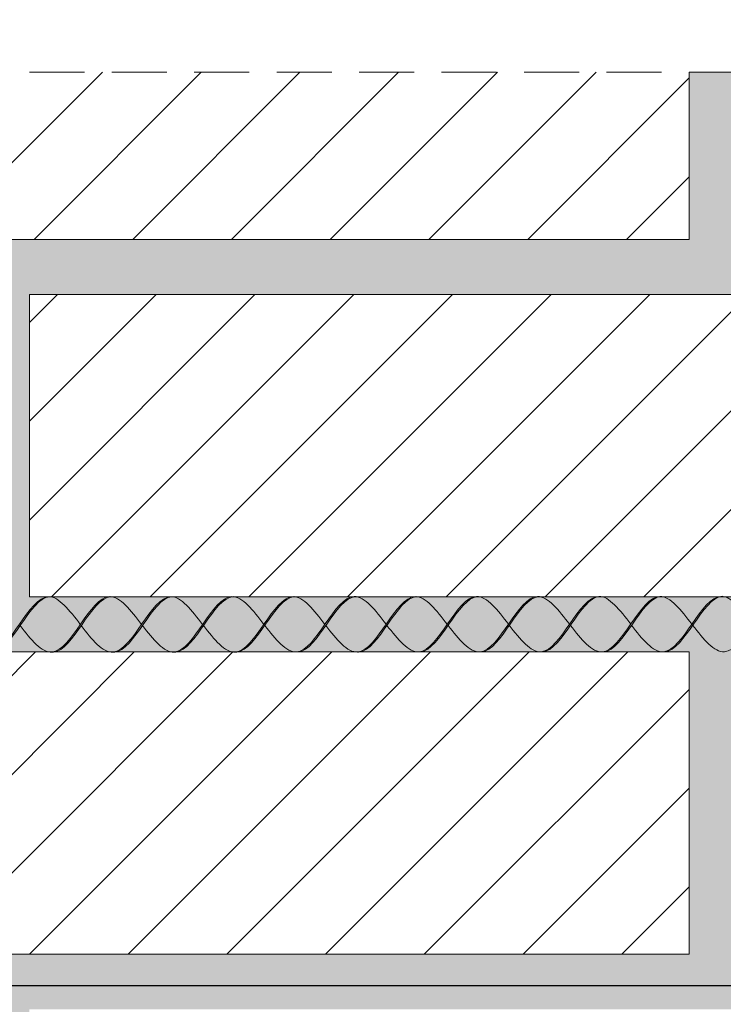
# Model space of a CAD drawing. Units: millimetres. Extents: x 0 to 7766, y 0 to 2901.
# Drawn here: x 4047 to 4060, y 1808 to 1826 of the extents above; entities that cross this region are included whole.
import ezdxf
from ezdxf import colors
from ezdxf.entities.mleader import LeaderData, LeaderLine
from ezdxf.math import Vec2, Vec3

# ---------------------------------------------------------------- set-up
doc = ezdxf.new("R2010")
doc.units = ezdxf.units.MM
doc.linetypes.add('ACHSE', pattern=[3, 2, -1])
for name, color, linetype, lineweight, true_color in [('01 PROIEZIONI', 7, 'Continuous', 5, 0x6e6e6e), ('02 MAPEI STEEL BAR', 150, 'Continuous', 5, 0x007fff), ('14 RETINI', 7, 'Continuous', 0, 0x9c9c9c), ('15', 7, 'Continuous', 5, 0xe0e0e0), ('x-rif-muratura-ita$0$04 MAPEWRAP 11 12', 150, 'Continuous', 5, 0x007fff)]:
    doc.layers.add(name, color=color, linetype=linetype, lineweight=lineweight, true_color=true_color)
doc.layers.add('08 LINEE DI COSTRUZIONE', color=6, linetype='Continuous', lineweight=9)
doc.layers.add('10 SCRITTE_QUOTE', color=8, linetype='Continuous', lineweight=5)
doc.styles.add('ARIAL', font='ARIALN.TTF', dxfattribs={"width": 0.75})
doc.styles.add('x-rif-muratura-ita$0$Standard', font='arial.ttf')

# ---------------------------------------------------------------- blocks, each defined once
blk = doc.blocks.new('_Dot')
at = {"color": 0, "linetype": 'ByBlock', "lineweight": -2}
blk.add_line((-0.5, 0), (-1, 0), dxfattribs=at)
at = {"color": 0, "linetype": 'ByBlock', "const_width": 0.5}
blk.add_lwpolyline([(-0.25, 0, 1), (0.25, 0, 1)], format="xyb", close=True, dxfattribs=at)
blk = doc.blocks.new('MAPEI STEEL BAR')
at = {"layer": '14 RETINI', "true_color": 0xf5f5f5}
h = blk.add_hatch(color=7, dxfattribs=at)
h.dxf.hatch_style = 1
edge = h.paths.add_edge_path()
edge.add_spline(control_points=[(4191.88, 1715.854), (4191.89, 1715.853), (4192.256, 1715.854), (4192.592, 1716.836), (4192.951, 1716.862)], knot_values=[5.864104, 5.864104, 5.864104, 5.864104, 5.90579, 7.34787, 7.34787, 7.34787, 7.34787], degree=3, periodic=0)
edge.add_spline(control_points=[(4192.951, 1716.862), (4192.944, 1716.863), (4192.754, 1716.867), (4192.573, 1716.608), (4192.399, 1716.358)], knot_values=[6.626223, 6.626223, 6.626223, 6.626223, 6.652421, 7.387627, 7.387627, 7.387627, 7.387627], degree=3, periodic=0)
edge.add_spline(control_points=[(4192.399, 1716.358), (4192.228, 1716.113), (4192.058, 1715.867), (4191.881, 1715.854), (4191.88, 1715.854)], knot_values=[5.904341, 5.904341, 5.904341, 5.904341, 6.624774, 6.626223, 6.626223, 6.626223, 6.626223], degree=3, periodic=0)
h = blk.add_hatch(color=7, dxfattribs=at)
h.dxf.hatch_style = 1
edge = h.paths.add_edge_path()
edge.add_spline(control_points=[(4192.415, 1716.338), (4192.611, 1716.086), (4192.991, 1715.611), (4193.34, 1716.113), (4193.51, 1716.357)], knot_values=[5.142569, 5.142569, 5.142569, 5.142569, 5.90579, 6.623653, 6.623653, 6.623653, 6.623653], degree=3, periodic=0)
edge.add_spline(control_points=[(4193.51, 1716.357), (4193.324, 1716.603), (4193.133, 1716.849), (4192.951, 1716.862)], knot_values=[7.387627, 7.387627, 7.387627, 7.387627, 8.117534, 8.117534, 8.117534, 8.117534], degree=3, periodic=0)
edge.add_spline(control_points=[(4192.951, 1716.862), (4192.766, 1716.849), (4192.59, 1716.59), (4192.415, 1716.338)], knot_values=[6.606455, 6.606455, 6.606455, 6.606455, 7.34787, 7.34787, 7.34787, 7.34787], degree=3, periodic=0)
h = blk.add_hatch(color=7, dxfattribs=at)
h.dxf.hatch_style = 1
edge = h.paths.add_edge_path()
edge.add_spline(control_points=[(4192.993, 1715.856), (4193.004, 1715.855), (4193.369, 1715.856), (4193.705, 1716.838), (4194.064, 1716.864)], knot_values=[5.864104, 5.864104, 5.864104, 5.864104, 5.90579, 7.34787, 7.34787, 7.34787, 7.34787], degree=3, periodic=0)
edge.add_spline(control_points=[(4194.064, 1716.864), (4194.057, 1716.865), (4193.866, 1716.869), (4193.685, 1716.608), (4193.51, 1716.357)], knot_values=[6.623653, 6.623653, 6.623653, 6.623653, 6.649851, 7.387627, 7.387627, 7.387627, 7.387627], degree=3, periodic=0)
edge.add_spline(control_points=[(4193.51, 1716.357), (4193.34, 1716.113), (4193.171, 1715.869), (4192.994, 1715.856), (4192.993, 1715.856)], knot_values=[5.904341, 5.904341, 5.904341, 5.904341, 6.622204, 6.623653, 6.623653, 6.623653, 6.623653], degree=3, periodic=0)
h = blk.add_hatch(color=7, dxfattribs=at)
h.dxf.hatch_style = 1
edge = h.paths.add_edge_path()
edge.add_spline(control_points=[(4193.526, 1716.337), (4193.722, 1716.086), (4194.103, 1715.61), (4194.453, 1716.114), (4194.623, 1716.359)], knot_values=[5.142569, 5.142569, 5.142569, 5.142569, 5.90579, 6.626223, 6.626223, 6.626223, 6.626223], degree=3, periodic=0)
edge.add_spline(control_points=[(4194.623, 1716.359), (4194.437, 1716.605), (4194.246, 1716.851), (4194.064, 1716.864)], knot_values=[7.387627, 7.387627, 7.387627, 7.387627, 8.117534, 8.117534, 8.117534, 8.117534], degree=3, periodic=0)
edge.add_spline(control_points=[(4194.064, 1716.864), (4193.705, 1716.838), (4193.369, 1715.856), (4193.004, 1715.855), (4192.993, 1715.856)], knot_values=[5.864104, 5.864104, 5.864104, 5.864104, 7.306185, 7.34787, 7.34787, 7.34787, 7.34787], degree=3, periodic=0)
h = blk.add_hatch(color=7, dxfattribs=at)
h.dxf.hatch_style = 1
edge = h.paths.add_edge_path()
edge.add_spline(control_points=[(4194.639, 1716.339), (4194.815, 1716.591), (4194.991, 1716.85), (4195.175, 1716.863)], knot_values=[6.606455, 6.606455, 6.606455, 6.606455, 7.34787, 7.34787, 7.34787, 7.34787], degree=3, periodic=0)
edge.add_spline(control_points=[(4195.175, 1716.863), (4195.168, 1716.864), (4194.978, 1716.868), (4194.798, 1716.609), (4194.623, 1716.359)], knot_values=[6.626223, 6.626223, 6.626223, 6.626223, 6.652421, 7.387627, 7.387627, 7.387627, 7.387627], degree=3, periodic=0)
edge.add_spline(control_points=[(4194.623, 1716.359), (4194.453, 1716.114), (4194.283, 1715.869), (4194.105, 1715.855), (4194.105, 1715.855)], knot_values=[5.904341, 5.904341, 5.904341, 5.904341, 6.624774, 6.626223, 6.626223, 6.626223, 6.626223], degree=3, periodic=0)
edge.add_spline(control_points=[(4194.105, 1715.855), (4194.115, 1715.855), (4194.298, 1715.855), (4194.473, 1716.101), (4194.639, 1716.339)], knot_values=[5.864104, 5.864104, 5.864104, 5.864104, 5.90579, 6.606455, 6.606455, 6.606455, 6.606455], degree=3, periodic=0)
h = blk.add_hatch(color=7, dxfattribs=at)
h.dxf.hatch_style = 1
edge = h.paths.add_edge_path()
edge.add_spline(control_points=[(4194.639, 1716.339), (4194.836, 1716.087), (4195.215, 1715.612), (4195.565, 1716.114), (4195.735, 1716.359)], knot_values=[5.142569, 5.142569, 5.142569, 5.142569, 5.90579, 6.623653, 6.623653, 6.623653, 6.623653], degree=3, periodic=0)
edge.add_spline(control_points=[(4195.735, 1716.359), (4195.548, 1716.604), (4195.358, 1716.851), (4195.175, 1716.863)], knot_values=[7.387627, 7.387627, 7.387627, 7.387627, 8.117534, 8.117534, 8.117534, 8.117534], degree=3, periodic=0)
edge.add_spline(control_points=[(4195.175, 1716.863), (4194.991, 1716.85), (4194.815, 1716.591), (4194.639, 1716.339)], knot_values=[6.606455, 6.606455, 6.606455, 6.606455, 7.34787, 7.34787, 7.34787, 7.34787], degree=3, periodic=0)
h = blk.add_hatch(color=7, dxfattribs=at)
h.dxf.hatch_style = 1
edge = h.paths.add_edge_path()
edge.add_spline(control_points=[(4195.218, 1715.857), (4195.228, 1715.856), (4195.594, 1715.857), (4195.929, 1716.839), (4196.288, 1716.865)], knot_values=[5.864104, 5.864104, 5.864104, 5.864104, 5.90579, 7.34787, 7.34787, 7.34787, 7.34787], degree=3, periodic=0)
edge.add_spline(control_points=[(4196.288, 1716.865), (4196.282, 1716.866), (4196.091, 1716.87), (4195.909, 1716.609), (4195.735, 1716.359)], knot_values=[6.623653, 6.623653, 6.623653, 6.623653, 6.649851, 7.387627, 7.387627, 7.387627, 7.387627], degree=3, periodic=0)
edge.add_spline(control_points=[(4195.735, 1716.359), (4195.565, 1716.114), (4195.395, 1715.871), (4195.218, 1715.857), (4195.218, 1715.857)], knot_values=[5.904341, 5.904341, 5.904341, 5.904341, 6.622204, 6.623653, 6.623653, 6.623653, 6.623653], degree=3, periodic=0)
h = blk.add_hatch(color=7, dxfattribs=at)
h.dxf.hatch_style = 1
edge = h.paths.add_edge_path()
edge.add_spline(control_points=[(4195.751, 1716.338), (4195.947, 1716.087), (4196.327, 1715.611), (4196.677, 1716.115), (4196.848, 1716.36)], knot_values=[5.142569, 5.142569, 5.142569, 5.142569, 5.90579, 6.626223, 6.626223, 6.626223, 6.626223], degree=3, periodic=0)
edge.add_spline(control_points=[(4196.848, 1716.36), (4196.661, 1716.606), (4196.471, 1716.853), (4196.288, 1716.865)], knot_values=[7.387627, 7.387627, 7.387627, 7.387627, 8.117534, 8.117534, 8.117534, 8.117534], degree=3, periodic=0)
edge.add_spline(control_points=[(4196.288, 1716.865), (4195.929, 1716.839), (4195.594, 1715.857), (4195.228, 1715.856), (4195.218, 1715.857)], knot_values=[5.864104, 5.864104, 5.864104, 5.864104, 7.306185, 7.34787, 7.34787, 7.34787, 7.34787], degree=3, periodic=0)
h = blk.add_hatch(color=7, dxfattribs=at)
h.dxf.hatch_style = 1
edge = h.paths.add_edge_path()
edge.add_spline(control_points=[(4196.864, 1716.34), (4197.039, 1716.592), (4197.215, 1716.851), (4197.4, 1716.865)], knot_values=[6.606455, 6.606455, 6.606455, 6.606455, 7.34787, 7.34787, 7.34787, 7.34787], degree=3, periodic=0)
edge.add_spline(control_points=[(4197.4, 1716.865), (4197.393, 1716.865), (4197.203, 1716.869), (4197.022, 1716.61), (4196.848, 1716.36)], knot_values=[6.626223, 6.626223, 6.626223, 6.626223, 6.652421, 7.387627, 7.387627, 7.387627, 7.387627], degree=3, periodic=0)
edge.add_spline(control_points=[(4196.848, 1716.36), (4196.677, 1716.115), (4196.507, 1715.87), (4196.329, 1715.856), (4196.329, 1715.856)], knot_values=[5.904341, 5.904341, 5.904341, 5.904341, 6.624774, 6.626223, 6.626223, 6.626223, 6.626223], degree=3, periodic=0)
edge.add_spline(control_points=[(4196.329, 1715.856), (4196.339, 1715.856), (4196.522, 1715.856), (4196.698, 1716.102), (4196.864, 1716.34)], knot_values=[5.864104, 5.864104, 5.864104, 5.864104, 5.90579, 6.606455, 6.606455, 6.606455, 6.606455], degree=3, periodic=0)
h = blk.add_hatch(color=7, dxfattribs=at)
h.dxf.hatch_style = 1
edge = h.paths.add_edge_path()
edge.add_spline(control_points=[(4196.864, 1716.34), (4197.06, 1716.089), (4197.44, 1715.613), (4197.789, 1716.116), (4197.959, 1716.36)], knot_values=[5.142569, 5.142569, 5.142569, 5.142569, 5.90579, 6.623653, 6.623653, 6.623653, 6.623653], degree=3, periodic=0)
edge.add_spline(control_points=[(4197.959, 1716.36), (4197.773, 1716.605), (4197.582, 1716.852), (4197.4, 1716.865)], knot_values=[7.387627, 7.387627, 7.387627, 7.387627, 8.117534, 8.117534, 8.117534, 8.117534], degree=3, periodic=0)
edge.add_spline(control_points=[(4197.4, 1716.865), (4197.215, 1716.851), (4197.039, 1716.592), (4196.864, 1716.34)], knot_values=[6.606455, 6.606455, 6.606455, 6.606455, 7.34787, 7.34787, 7.34787, 7.34787], degree=3, periodic=0)
h = blk.add_hatch(color=7, dxfattribs=at)
h.dxf.hatch_style = 1
edge = h.paths.add_edge_path()
edge.add_spline(control_points=[(4197.442, 1715.858), (4197.453, 1715.858), (4197.818, 1715.859), (4198.154, 1716.84), (4198.513, 1716.866)], knot_values=[5.864104, 5.864104, 5.864104, 5.864104, 5.90579, 7.34787, 7.34787, 7.34787, 7.34787], degree=3, periodic=0)
edge.add_spline(control_points=[(4198.513, 1716.866), (4198.506, 1716.867), (4198.315, 1716.871), (4198.134, 1716.611), (4197.959, 1716.36)], knot_values=[6.623653, 6.623653, 6.623653, 6.623653, 6.649851, 7.387627, 7.387627, 7.387627, 7.387627], degree=3, periodic=0)
edge.add_spline(control_points=[(4197.959, 1716.36), (4197.789, 1716.116), (4197.62, 1715.872), (4197.443, 1715.858), (4197.442, 1715.858)], knot_values=[5.904341, 5.904341, 5.904341, 5.904341, 6.622204, 6.623653, 6.623653, 6.623653, 6.623653], degree=3, periodic=0)
h = blk.add_hatch(color=7, dxfattribs=at)
h.dxf.hatch_style = 1
edge = h.paths.add_edge_path()
edge.add_spline(control_points=[(4197.975, 1716.339), (4198.171, 1716.088), (4198.552, 1715.612), (4198.902, 1716.116), (4199.073, 1716.361)], knot_values=[5.142569, 5.142569, 5.142569, 5.142569, 5.90579, 6.626223, 6.626223, 6.626223, 6.626223], degree=3, periodic=0)
edge.add_spline(control_points=[(4199.073, 1716.361), (4198.886, 1716.607), (4198.695, 1716.854), (4198.513, 1716.866)], knot_values=[7.387627, 7.387627, 7.387627, 7.387627, 8.117677, 8.117677, 8.117677, 8.117677], degree=3, periodic=0)
edge.add_spline(control_points=[(4198.513, 1716.866), (4198.154, 1716.84), (4197.818, 1715.859), (4197.453, 1715.858), (4197.442, 1715.858)], knot_values=[5.864104, 5.864104, 5.864104, 5.864104, 7.306185, 7.34787, 7.34787, 7.34787, 7.34787], degree=3, periodic=0)
h = blk.add_hatch(color=7, dxfattribs=at)
h.dxf.hatch_style = 1
edge = h.paths.add_edge_path()
edge.add_spline(control_points=[(4199.088, 1716.341), (4199.264, 1716.593), (4199.44, 1716.852), (4199.624, 1716.866)], knot_values=[6.606455, 6.606455, 6.606455, 6.606455, 7.34787, 7.34787, 7.34787, 7.34787], degree=3, periodic=0)
edge.add_spline(control_points=[(4199.624, 1716.866), (4199.618, 1716.866), (4199.427, 1716.871), (4199.247, 1716.612), (4199.073, 1716.361)], knot_values=[6.626223, 6.626223, 6.626223, 6.626223, 6.652421, 7.387627, 7.387627, 7.387627, 7.387627], degree=3, periodic=0)
edge.add_spline(control_points=[(4199.073, 1716.361), (4198.902, 1716.116), (4198.732, 1715.871), (4198.554, 1715.857), (4198.554, 1715.857)], knot_values=[5.904341, 5.904341, 5.904341, 5.904341, 6.624774, 6.626223, 6.626223, 6.626223, 6.626223], degree=3, periodic=0)
edge.add_spline(control_points=[(4198.554, 1715.857), (4198.564, 1715.857), (4198.747, 1715.857), (4198.922, 1716.103), (4199.088, 1716.341)], knot_values=[5.864104, 5.864104, 5.864104, 5.864104, 5.90579, 6.606455, 6.606455, 6.606455, 6.606455], degree=3, periodic=0)
h = blk.add_hatch(color=7, dxfattribs=at)
h.dxf.hatch_style = 1
edge = h.paths.add_edge_path()
edge.add_spline(control_points=[(4199.088, 1716.341), (4199.285, 1716.09), (4199.664, 1715.615), (4200.014, 1716.117), (4200.184, 1716.361)], knot_values=[5.142569, 5.142569, 5.142569, 5.142569, 5.90579, 6.623653, 6.623653, 6.623653, 6.623653], degree=3, periodic=0)
edge.add_spline(control_points=[(4200.184, 1716.361), (4199.997, 1716.606), (4199.807, 1716.853), (4199.624, 1716.866)], knot_values=[7.387627, 7.387627, 7.387627, 7.387627, 8.117534, 8.117534, 8.117534, 8.117534], degree=3, periodic=0)
edge.add_spline(control_points=[(4199.624, 1716.866), (4199.44, 1716.852), (4199.264, 1716.593), (4199.088, 1716.341)], knot_values=[6.606455, 6.606455, 6.606455, 6.606455, 7.34787, 7.34787, 7.34787, 7.34787], degree=3, periodic=0)
h = blk.add_hatch(color=7, dxfattribs=at)
h.dxf.hatch_style = 1
edge = h.paths.add_edge_path()
edge.add_spline(control_points=[(4199.667, 1715.859), (4199.677, 1715.859), (4200.043, 1715.86), (4200.378, 1716.841), (4200.737, 1716.867)], knot_values=[5.864104, 5.864104, 5.864104, 5.864104, 5.90579, 7.34787, 7.34787, 7.34787, 7.34787], degree=3, periodic=0)
edge.add_spline(control_points=[(4200.737, 1716.867), (4200.731, 1716.868), (4200.54, 1716.872), (4200.359, 1716.612), (4200.184, 1716.361)], knot_values=[6.623653, 6.623653, 6.623653, 6.623653, 6.649851, 7.387627, 7.387627, 7.387627, 7.387627], degree=3, periodic=0)
edge.add_spline(control_points=[(4200.184, 1716.361), (4200.014, 1716.117), (4199.844, 1715.873), (4199.667, 1715.859), (4199.667, 1715.859)], knot_values=[5.904341, 5.904341, 5.904341, 5.904341, 6.622204, 6.623653, 6.623653, 6.623653, 6.623653], degree=3, periodic=0)
h = blk.add_hatch(color=7, dxfattribs=at)
h.dxf.hatch_style = 1
edge = h.paths.add_edge_path()
edge.add_spline(control_points=[(4200.737, 1716.867), (4200.378, 1716.841), (4200.043, 1715.86), (4199.677, 1715.859), (4199.667, 1715.859)], knot_values=[5.864104, 5.864104, 5.864104, 5.864104, 7.306185, 7.34787, 7.34787, 7.34787, 7.34787], degree=3, periodic=0)
edge.add_spline(control_points=[(4200.2, 1716.341), (4200.396, 1716.089), (4200.776, 1715.613), (4201.127, 1716.118), (4201.297, 1716.363)], knot_values=[5.142569, 5.142569, 5.142569, 5.142569, 5.90579, 6.626223, 6.626223, 6.626223, 6.626223], degree=3, periodic=0)
edge.add_spline(control_points=[(4201.297, 1716.363), (4201.11, 1716.608), (4200.92, 1716.855), (4200.737, 1716.867)], knot_values=[7.387627, 7.387627, 7.387627, 7.387627, 8.117534, 8.117534, 8.117534, 8.117534], degree=3, periodic=0)
h = blk.add_hatch(color=7, dxfattribs=at)
h.dxf.hatch_style = 1
edge = h.paths.add_edge_path()
edge.add_spline(control_points=[(4201.313, 1716.343), (4201.488, 1716.595), (4201.664, 1716.853), (4201.849, 1716.867)], knot_values=[6.606455, 6.606455, 6.606455, 6.606455, 7.34787, 7.34787, 7.34787, 7.34787], degree=3, periodic=0)
edge.add_spline(control_points=[(4201.849, 1716.867), (4201.842, 1716.867), (4201.652, 1716.872), (4201.471, 1716.613), (4201.297, 1716.363)], knot_values=[6.626223, 6.626223, 6.626223, 6.626223, 6.652421, 7.387627, 7.387627, 7.387627, 7.387627], degree=3, periodic=0)
edge.add_spline(control_points=[(4201.297, 1716.363), (4201.127, 1716.118), (4200.956, 1715.872), (4200.779, 1715.859), (4200.778, 1715.859)], knot_values=[5.904341, 5.904341, 5.904341, 5.904341, 6.624774, 6.626223, 6.626223, 6.626223, 6.626223], degree=3, periodic=0)
edge.add_spline(control_points=[(4200.778, 1715.859), (4200.789, 1715.858), (4200.972, 1715.858), (4201.147, 1716.104), (4201.313, 1716.343)], knot_values=[5.864104, 5.864104, 5.864104, 5.864104, 5.90579, 6.606455, 6.606455, 6.606455, 6.606455], degree=3, periodic=0)
h = blk.add_hatch(color=7, dxfattribs=at)
h.dxf.hatch_style = 1
edge = h.paths.add_edge_path()
edge.add_spline(control_points=[(4202.408, 1716.362), (4202.222, 1716.608), (4202.031, 1716.854), (4201.849, 1716.867)], knot_values=[7.387627, 7.387627, 7.387627, 7.387627, 8.117534, 8.117534, 8.117534, 8.117534], degree=3, periodic=0)
edge.add_spline(control_points=[(4201.849, 1716.867), (4201.664, 1716.853), (4201.488, 1716.595), (4201.313, 1716.343)], knot_values=[6.606455, 6.606455, 6.606455, 6.606455, 7.34787, 7.34787, 7.34787, 7.34787], degree=3, periodic=0)
edge.add_spline(control_points=[(4201.313, 1716.343), (4201.509, 1716.091), (4201.889, 1715.616), (4202.238, 1716.118), (4202.408, 1716.362)], knot_values=[5.142569, 5.142569, 5.142569, 5.142569, 5.90579, 6.623653, 6.623653, 6.623653, 6.623653], degree=3, periodic=0)
h = blk.add_hatch(color=7, dxfattribs=at)
h.dxf.hatch_style = 1
edge = h.paths.add_edge_path()
edge.add_spline(control_points=[(4201.891, 1715.861), (4201.902, 1715.86), (4202.267, 1715.861), (4202.603, 1716.842), (4202.962, 1716.869)], knot_values=[5.864104, 5.864104, 5.864104, 5.864104, 5.90579, 7.34787, 7.34787, 7.34787, 7.34787], degree=3, periodic=0)
edge.add_spline(control_points=[(4202.962, 1716.869), (4202.955, 1716.869), (4202.764, 1716.874), (4202.583, 1716.613), (4202.408, 1716.362)], knot_values=[6.623653, 6.623653, 6.623653, 6.623653, 6.649851, 7.387627, 7.387627, 7.387627, 7.387627], degree=3, periodic=0)
edge.add_spline(control_points=[(4202.408, 1716.362), (4202.238, 1716.118), (4202.069, 1715.874), (4201.892, 1715.861), (4201.891, 1715.861)], knot_values=[5.904341, 5.904341, 5.904341, 5.904341, 6.622204, 6.623653, 6.623653, 6.623653, 6.623653], degree=3, periodic=0)
h = blk.add_hatch(color=7, dxfattribs=at)
h.dxf.hatch_style = 1
edge = h.paths.add_edge_path()
edge.add_spline(control_points=[(4202.962, 1716.869), (4202.603, 1716.842), (4202.267, 1715.861), (4201.902, 1715.86), (4201.891, 1715.861)], knot_values=[5.864104, 5.864104, 5.864104, 5.864104, 7.306185, 7.34787, 7.34787, 7.34787, 7.34787], degree=3, periodic=0)
edge.add_spline(control_points=[(4202.424, 1716.342), (4202.621, 1716.09), (4203.001, 1715.614), (4203.351, 1716.119), (4203.522, 1716.364)], knot_values=[5.142569, 5.142569, 5.142569, 5.142569, 5.90579, 6.626223, 6.626223, 6.626223, 6.626223], degree=3, periodic=0)
edge.add_spline(control_points=[(4203.522, 1716.364), (4203.335, 1716.609), (4203.144, 1716.856), (4202.962, 1716.869)], knot_values=[7.387627, 7.387627, 7.387627, 7.387627, 8.117677, 8.117677, 8.117677, 8.117677], degree=3, periodic=0)
h = blk.add_hatch(color=7, dxfattribs=at)
h.dxf.hatch_style = 1
edge = h.paths.add_edge_path()
edge.add_spline(control_points=[(4203.537, 1716.344), (4203.713, 1716.596), (4203.889, 1716.854), (4204.073, 1716.868)], knot_values=[6.606455, 6.606455, 6.606455, 6.606455, 7.34787, 7.34787, 7.34787, 7.34787], degree=3, periodic=0)
edge.add_spline(control_points=[(4204.073, 1716.868), (4204.067, 1716.868), (4203.877, 1716.873), (4203.696, 1716.614), (4203.522, 1716.364)], knot_values=[6.626223, 6.626223, 6.626223, 6.626223, 6.652421, 7.387627, 7.387627, 7.387627, 7.387627], degree=3, periodic=0)
edge.add_spline(control_points=[(4203.522, 1716.364), (4203.351, 1716.119), (4203.181, 1715.873), (4203.003, 1715.86), (4203.003, 1715.86)], knot_values=[5.904341, 5.904341, 5.904341, 5.904341, 6.624774, 6.626223, 6.626223, 6.626223, 6.626223], degree=3, periodic=0)
edge.add_spline(control_points=[(4203.003, 1715.86), (4203.013, 1715.859), (4203.196, 1715.859), (4203.372, 1716.105), (4203.537, 1716.344)], knot_values=[5.864104, 5.864104, 5.864104, 5.864104, 5.90579, 6.606455, 6.606455, 6.606455, 6.606455], degree=3, periodic=0)
h = blk.add_hatch(color=7, dxfattribs=at)
h.dxf.hatch_style = 1
edge = h.paths.add_edge_path()
edge.add_spline(control_points=[(4203.537, 1716.344), (4203.734, 1716.092), (4204.113, 1715.617), (4204.463, 1716.119), (4204.633, 1716.363)], knot_values=[5.142569, 5.142569, 5.142569, 5.142569, 5.90579, 6.623653, 6.623653, 6.623653, 6.623653], degree=3, periodic=0)
edge.add_spline(control_points=[(4204.633, 1716.363), (4204.446, 1716.609), (4204.256, 1716.855), (4204.073, 1716.868)], knot_values=[7.387627, 7.387627, 7.387627, 7.387627, 8.117534, 8.117534, 8.117534, 8.117534], degree=3, periodic=0)
edge.add_spline(control_points=[(4204.073, 1716.868), (4203.889, 1716.854), (4203.713, 1716.596), (4203.537, 1716.344)], knot_values=[6.606455, 6.606455, 6.606455, 6.606455, 7.34787, 7.34787, 7.34787, 7.34787], degree=3, periodic=0)
h = blk.add_hatch(color=7, dxfattribs=at)
h.dxf.hatch_style = 1
edge = h.paths.add_edge_path()
edge.add_spline(control_points=[(4204.116, 1715.862), (4204.126, 1715.861), (4204.492, 1715.862), (4204.828, 1716.843), (4205.186, 1716.87)], knot_values=[5.864104, 5.864104, 5.864104, 5.864104, 5.90579, 7.34787, 7.34787, 7.34787, 7.34787], degree=3, periodic=0)
edge.add_spline(control_points=[(4205.186, 1716.87), (4205.18, 1716.87), (4204.989, 1716.875), (4204.808, 1716.614), (4204.633, 1716.363)], knot_values=[6.623653, 6.623653, 6.623653, 6.623653, 6.649851, 7.387627, 7.387627, 7.387627, 7.387627], degree=3, periodic=0)
edge.add_spline(control_points=[(4204.633, 1716.363), (4204.463, 1716.119), (4204.293, 1715.875), (4204.116, 1715.862), (4204.116, 1715.862)], knot_values=[5.904341, 5.904341, 5.904341, 5.904341, 6.622204, 6.623653, 6.623653, 6.623653, 6.623653], degree=3, periodic=0)
h = blk.add_hatch(color=7, dxfattribs=at)
h.dxf.hatch_style = 1
edge = h.paths.add_edge_path()
edge.add_spline(control_points=[(4204.649, 1716.343), (4204.845, 1716.091), (4205.225, 1715.615), (4205.576, 1716.12), (4205.746, 1716.365)], knot_values=[5.142569, 5.142569, 5.142569, 5.142569, 5.90579, 6.626223, 6.626223, 6.626223, 6.626223], degree=3, periodic=0)
edge.add_spline(control_points=[(4205.746, 1716.365), (4205.56, 1716.611), (4205.369, 1716.857), (4205.186, 1716.87)], knot_values=[7.387627, 7.387627, 7.387627, 7.387627, 8.117534, 8.117534, 8.117534, 8.117534], degree=3, periodic=0)
edge.add_spline(control_points=[(4205.186, 1716.87), (4204.828, 1716.843), (4204.492, 1715.862), (4204.126, 1715.861), (4204.116, 1715.862)], knot_values=[5.864104, 5.864104, 5.864104, 5.864104, 7.306185, 7.34787, 7.34787, 7.34787, 7.34787], degree=3, periodic=0)
at = {"layer": '02 MAPEI STEEL BAR'}
for points, knots in [([(4191.302, 1716.336), (4191.498, 1716.084), (4192.067, 1715.373), (4192.739, 1717.359), (4193.317, 1716.612), (4193.51, 1716.357)], [5.142569, 5.142569, 5.142569, 5.142569, 5.90579, 7.361429, 8.117677, 8.117677, 8.117677, 8.117677]), ([(4191.88, 1715.854), (4191.89, 1715.853), (4192.256, 1715.854), (4192.592, 1716.836), (4192.951, 1716.862)], [5.864104, 5.864104, 5.864104, 5.864104, 5.90579, 7.34787, 7.34787, 7.34787, 7.34787]), ([(4192.415, 1716.338), (4192.611, 1716.086), (4193.18, 1715.374), (4193.852, 1717.361), (4194.43, 1716.614), (4194.624, 1716.359)], [5.142569, 5.142569, 5.142569, 5.142569, 5.90579, 7.361429, 8.117677, 8.117677, 8.117677, 8.117677]), ([(4192.993, 1715.856), (4193.004, 1715.855), (4193.369, 1715.856), (4193.705, 1716.838), (4194.064, 1716.864)], [5.864104, 5.864104, 5.864104, 5.864104, 5.90579, 7.34787, 7.34787, 7.34787, 7.34787]), ([(4193.526, 1716.337), (4193.722, 1716.086), (4194.291, 1715.374), (4194.963, 1717.36), (4195.542, 1716.613), (4195.735, 1716.358)], [5.142569, 5.142569, 5.142569, 5.142569, 5.90579, 7.361429, 8.117677, 8.117677, 8.117677, 8.117677]), ([(4194.105, 1715.855), (4194.115, 1715.855), (4194.481, 1715.855), (4194.816, 1716.837), (4195.175, 1716.863)], [5.864104, 5.864104, 5.864104, 5.864104, 5.90579, 7.34787, 7.34787, 7.34787, 7.34787]), ([(4194.639, 1716.339), (4194.836, 1716.087), (4195.404, 1715.376), (4196.077, 1717.362), (4196.655, 1716.615), (4196.848, 1716.36)], [5.142569, 5.142569, 5.142569, 5.142569, 5.90579, 7.361429, 8.117677, 8.117677, 8.117677, 8.117677]), ([(4195.218, 1715.857), (4195.228, 1715.856), (4195.594, 1715.857), (4195.929, 1716.839), (4196.288, 1716.865)], [5.864104, 5.864104, 5.864104, 5.864104, 5.90579, 7.34787, 7.34787, 7.34787, 7.34787]), ([(4195.751, 1716.338), (4195.947, 1716.087), (4196.516, 1715.375), (4197.188, 1717.361), (4197.766, 1716.614), (4197.959, 1716.36)], [5.142569, 5.142569, 5.142569, 5.142569, 5.90579, 7.361429, 8.117677, 8.117677, 8.117677, 8.117677]), ([(4196.329, 1715.856), (4196.339, 1715.856), (4196.705, 1715.857), (4197.041, 1716.838), (4197.4, 1716.865)], [5.864104, 5.864104, 5.864104, 5.864104, 5.90579, 7.34787, 7.34787, 7.34787, 7.34787]), ([(4196.864, 1716.34), (4197.06, 1716.089), (4197.629, 1715.377), (4198.301, 1717.363), (4198.879, 1716.616), (4199.073, 1716.361)], [5.142569, 5.142569, 5.142569, 5.142569, 5.90579, 7.361429, 8.117677, 8.117677, 8.117677, 8.117677]), ([(4197.442, 1715.858), (4197.453, 1715.858), (4197.818, 1715.859), (4198.154, 1716.84), (4198.513, 1716.866)], [5.864104, 5.864104, 5.864104, 5.864104, 5.90579, 7.34787, 7.34787, 7.34787, 7.34787]), ([(4197.975, 1716.339), (4198.171, 1716.088), (4198.74, 1715.376), (4199.413, 1717.362), (4199.991, 1716.615), (4200.184, 1716.361)], [5.142569, 5.142569, 5.142569, 5.142569, 5.90579, 7.361429, 8.117677, 8.117677, 8.117677, 8.117677]), ([(4198.554, 1715.857), (4198.564, 1715.857), (4198.93, 1715.858), (4199.265, 1716.839), (4199.624, 1716.866)], [5.864104, 5.864104, 5.864104, 5.864104, 5.90579, 7.34787, 7.34787, 7.34787, 7.34787]), ([(4199.088, 1716.341), (4199.285, 1716.09), (4199.853, 1715.378), (4200.526, 1717.364), (4201.104, 1716.617), (4201.297, 1716.362)], [5.142569, 5.142569, 5.142569, 5.142569, 5.90579, 7.361429, 8.117677, 8.117677, 8.117677, 8.117677]), ([(4199.667, 1715.859), (4199.677, 1715.859), (4200.043, 1715.86), (4200.378, 1716.841), (4200.737, 1716.867)], [5.864104, 5.864104, 5.864104, 5.864104, 5.90579, 7.34787, 7.34787, 7.34787, 7.34787]), ([(4200.2, 1716.341), (4200.396, 1716.089), (4200.965, 1715.377), (4201.637, 1717.363), (4202.215, 1716.616), (4202.409, 1716.362)], [5.142569, 5.142569, 5.142569, 5.142569, 5.90579, 7.361429, 8.117677, 8.117677, 8.117677, 8.117677]), ([(4200.778, 1715.859), (4200.789, 1715.858), (4201.154, 1715.859), (4201.49, 1716.84), (4201.849, 1716.867)], [5.864104, 5.864104, 5.864104, 5.864104, 5.90579, 7.34787, 7.34787, 7.34787, 7.34787]), ([(4201.313, 1716.343), (4201.509, 1716.091), (4202.078, 1715.379), (4202.75, 1717.365), (4203.328, 1716.618), (4203.522, 1716.364)], [5.142569, 5.142569, 5.142569, 5.142569, 5.90579, 7.361429, 8.117677, 8.117677, 8.117677, 8.117677]), ([(4201.891, 1715.861), (4201.902, 1715.86), (4202.267, 1715.861), (4202.603, 1716.842), (4202.962, 1716.869)], [5.864104, 5.864104, 5.864104, 5.864104, 5.90579, 7.34787, 7.34787, 7.34787, 7.34787]), ([(4202.424, 1716.342), (4202.621, 1716.09), (4203.189, 1715.378), (4203.862, 1717.364), (4204.44, 1716.617), (4204.633, 1716.363)], [5.142569, 5.142569, 5.142569, 5.142569, 5.90579, 7.361429, 8.117677, 8.117677, 8.117677, 8.117677]), ([(4203.003, 1715.86), (4203.013, 1715.859), (4203.379, 1715.86), (4203.714, 1716.842), (4204.073, 1716.868)], [5.864104, 5.864104, 5.864104, 5.864104, 5.90579, 7.34787, 7.34787, 7.34787, 7.34787]), ([(4203.537, 1716.344), (4203.734, 1716.092), (4204.303, 1715.38), (4204.975, 1717.366), (4205.553, 1716.619), (4205.746, 1716.365)], [5.142569, 5.142569, 5.142569, 5.142569, 5.90579, 7.361429, 8.117677, 8.117677, 8.117677, 8.117677]), ([(4204.116, 1715.862), (4204.126, 1715.861), (4204.492, 1715.862), (4204.828, 1716.843), (4205.186, 1716.87)], [5.864104, 5.864104, 5.864104, 5.864104, 5.90579, 7.34787, 7.34787, 7.34787, 7.34787]), ([(4204.649, 1716.343), (4204.845, 1716.091), (4205.414, 1715.379), (4206.086, 1717.366), (4206.664, 1716.619), (4206.858, 1716.364)], [5.142569, 5.142569, 5.142569, 5.142569, 5.90579, 7.361429, 8.117677, 8.117677, 8.117677, 8.117677])]:
    blk.add_open_spline(points, degree=3, knots=knots, dxfattribs=at)
blk = doc.blocks.new('x-rif-muratura-ita')
at = {"layer": 'x-rif-muratura-ita$0$04 MAPEWRAP 11 12'}
ml = blk.add_multileader_mtext('Standard', dxfattribs=at)
ml.set_content('', color=256, style='x-rif-muratura-ita$0$Standard')
ml.set_leader_properties()
ml.build(insert=Vec2(0, 0))
ctx = ml.context
ctx.base_point, ctx.plane_origin = Vec3(3804.208, 1324.103), Vec3(3796.208, 1303.831)
notes = []
notes.append((ctx, [(0, (0, 0, 0), (0, 0), (1, 0), 1, [])]))
ctx.mtext.insert, ctx.mtext.flow_direction = Vec3(3806.208, 1326.103), 5
for ctx, leaders in notes:
    for number, flags, end, landing, length, lines in leaders:
        leader = LeaderData()
        leader.index, (leader.has_last_leader_line, leader.has_dogleg_vector, leader.attachment_direction) = number, flags
        leader.last_leader_point, leader.dogleg_vector, leader.dogleg_length = Vec3(end), Vec3(landing), length
        for number, points, colour, breaks in lines:
            line = LeaderLine()
            line.index, line.vertices, line.color, line.breaks = number, Vec3.list(points), colors.encode_raw_color(colour), breaks
            leader.lines.append(line)
        ctx.leaders.append(leader)

msp = doc.modelspace()

# ---------------------------------------------------------------- hatches: boundary and pattern name
at = {"layer": '14 RETINI'}
h = msp.add_hatch(dxfattribs=at)
h.set_pattern_fill('AR-SAND', color=256, scale=0.02, angle=333)
h.set_pattern_definition([(10.5, (3940.06514, 1762.57736), (0.415865, 0.8866688), [0, -0.77216, 0, -0.8636, 0, -0.8255]), (340.5, (3940.0651, 1762.5774), (1.45192, 0.869233), [0, -0.41656, 0, -0.69596, 0, -0.2667]), (300.5, (3939.5084, 1762.861), (1.4108637, -0.715645), [0, -0.254, 0, -0.9144, 0, -1.1938]), (290.5, (3939.5084, 1762.861), (1.563083, -0.296032), [0, -0.127, 0, -0.59944, 0, -0.6858])])
h.paths.add_polyline_path([(4007.003, 1788.182), (4007.003, 1782.682), (3995.003, 1782.682), (3995.003, 1788.182)], flags=16)
h.paths.add_polyline_path([(3995.003, 1789.182), (3995.003, 1794.682), (4020.003, 1794.682), (4020.003, 1789.182)], flags=17)
h.paths.add_polyline_path([(4008.003, 1788.182), (4033.003, 1788.182), (4033.003, 1782.682), (4008.003, 1782.682)], flags=16)
h.paths.add_polyline_path([(4020.003, 1781.682), (4020.003, 1776.182), (3995.003, 1776.182), (3995.003, 1781.682)], flags=16)
h.paths.add_polyline_path([(4007.003, 1795.682), (3995.003, 1795.682), (3995.003, 1801.182), (4007.003, 1801.182)], flags=16)
h.paths.add_polyline_path([(4008.003, 1795.682), (4008.003, 1801.182), (4033.003, 1801.182), (4033.003, 1795.682)], flags=16)
h.paths.add_polyline_path([(4007.003, 1775.182), (4007.003, 1769.682), (3995.003, 1769.682), (3995.003, 1775.182)], flags=16)
h.paths.add_polyline_path([(4008.003, 1775.182), (4033.003, 1775.182), (4033.003, 1769.682), (4008.003, 1769.682)], flags=16)
h.paths.add_polyline_path([(3995.003, 1802.182), (3995.003, 1807.682), (4020.003, 1807.682), (4020.003, 1802.182)], flags=17)
h.paths.add_polyline_path([(4021.003, 1789.182), (4021.003, 1794.682), (4046.003, 1794.682), (4046.003, 1789.182)], flags=16)
h.paths.add_polyline_path([(4021.003, 1781.682), (4046.003, 1781.682), (4046.003, 1776.182), (4021.003, 1776.182)], flags=16)
h.paths.add_polyline_path([(4021.003, 1802.182), (4021.003, 1807.682), (4046.003, 1807.682), (4046.003, 1802.182)], flags=16)
h.paths.add_polyline_path([(4020.003, 1768.682), (4020.003, 1763.182), (3995.003, 1763.182), (3995.003, 1768.682)], flags=16)
h.paths.add_polyline_path([(4007.003, 1808.682), (3995.003, 1808.682), (3995.003, 1814.182), (4007.003, 1814.182)], flags=16)
h.paths.add_polyline_path([(4021.003, 1768.682), (4046.003, 1768.682), (4046.003, 1763.182), (4021.003, 1763.182)], flags=16)
h.paths.add_polyline_path([(4034.003, 1788.182), (4059.003, 1788.182), (4059.003, 1782.682), (4034.003, 1782.682)], flags=16)
h.paths.add_polyline_path([(4034.003, 1795.682), (4034.003, 1801.182), (4059.003, 1801.182), (4059.003, 1795.682)], flags=16)
h.paths.add_polyline_path([(4021.003, 1815.182), (4021.003, 1820.682), (4046.003, 1820.682), (4046.003, 1815.182)], flags=16)
h.paths.add_polyline_path([(4034.003, 1775.182), (4059.003, 1775.182), (4059.003, 1769.682), (4034.003, 1769.682)], flags=16)
h.paths.add_polyline_path([(4034.003, 1808.682), (4034.003, 1814.182), (4059.003, 1814.182), (4059.003, 1808.682)], flags=16)
h.paths.add_polyline_path([(4047.003, 1789.182), (4047.003, 1794.682), (4072.003, 1794.682), (4072.003, 1789.182)], flags=16)
h.paths.add_polyline_path([(4047.003, 1781.682), (4072.003, 1781.682), (4072.003, 1776.182), (4047.003, 1776.182)], flags=16)
h.paths.add_polyline_path([(4047.003, 1802.182), (4047.003, 1807.682), (4072.003, 1807.682), (4072.003, 1802.182)], flags=16)
h.paths.add_polyline_path([(4047.003, 1768.682), (4072.003, 1768.682), (4072.003, 1763.182), (4047.003, 1763.182)], flags=16)
edge = h.paths.add_edge_path(flags=16)
edge.add_arc((4043.816, 1808.114), 0.125, 0, 360)
h.paths.add_polyline_path([(4047.003, 1815.182), (4047.003, 1820.682), (4072.003, 1820.682), (4072.003, 1815.182)], flags=16)
h.paths.add_polyline_path([(4060.003, 1788.182), (4085.003, 1788.182), (4085.003, 1782.682), (4060.003, 1782.682)], flags=16)
h.paths.add_polyline_path([(4060.003, 1795.682), (4060.003, 1801.182), (4085.003, 1801.182), (4085.003, 1795.682)], flags=16)
h.paths.add_polyline_path([(4060.003, 1775.182), (4085.003, 1775.182), (4085.003, 1769.682), (4060.003, 1769.682)], flags=16)
h.paths.add_polyline_path([(4060.003, 1808.682), (4060.003, 1814.182), (4085.003, 1814.182), (4085.003, 1808.682)], flags=16)
edge = h.paths.add_edge_path(flags=16)
edge.add_arc((4085.087, 1775.661), 0.125, 0, 360)
h.paths.add_polyline_path([(3995.003, 1769.682), (3995.003, 1762.577), (4098.003, 1762.577), (4098.003, 1763.182), (4073.003, 1763.182), (4073.003, 1768.682), (4098.003, 1768.682), (4098.003, 1769.682), (4086.003, 1769.682), (4086.003, 1775.182), (4098.003, 1775.182), (4098.003, 1776.182), (4073.003, 1776.182), (4073.003, 1781.682), (4098.003, 1781.682), (4098.003, 1782.682), (4086.003, 1782.682), (4086.003, 1788.182), (4098.003, 1788.182), (4098.003, 1789.182), (4073.003, 1789.182), (4073.003, 1794.682), (4098.003, 1794.682), (4098.003, 1795.682), (4086.003, 1795.682), (4086.003, 1801.182), (4098.003, 1801.182), (4098.003, 1802.182), (4073.003, 1802.182), (4073.003, 1807.682), (4098.003, 1807.682), (4098.003, 1808.682), (4086.003, 1808.682), (4086.003, 1814.182), (4098.003, 1814.182), (4098.003, 1815.182), (4073.003, 1815.182), (4073.003, 1820.682), (4098.003, 1820.682), (4098.003, 1821.682), (4086.003, 1821.682), (4086.003, 1824.722), (4085.003, 1824.722), (4085.003, 1821.682), (4060.003, 1821.682), (4060.003, 1824.722), (4059.003, 1824.722), (4059.003, 1821.682), (4034.003, 1821.682), (4034.003, 1824.722), (4033.003, 1824.722), (4033.003, 1821.682), (4008.003, 1821.682), (4008.003, 1824.722), (4007.003, 1824.722), (4007.003, 1821.682), (3995.003, 1821.682), (3995.003, 1814.182), (3995.003, 1808.682), (3995.003, 1801.182), (3995.003, 1795.682), (3995.003, 1788.182), (3995.003, 1782.682), (3995.003, 1775.182)])
h.paths.add_polyline_path([(3995.003, 1815.182), (3995.003, 1820.682), (4020.003, 1820.682), (4020.003, 1815.182)], flags=17)
h.paths.add_polyline_path([(4008.003, 1808.682), (4008.003, 1814.182), (4033.003, 1814.182), (4033.003, 1808.682)], flags=16)
h = msp.add_hatch(dxfattribs=at)
h.set_pattern_fill('ANSI31', color=256, scale=0.4)
h.set_pattern_definition([(45, (3995.0029, 1821.6821), (-0.898026, 0.898026), [])])
h.paths.add_polyline_path([(4034.003, 1824.722), (4034.003, 1821.682), (4059.003, 1821.682), (4059.003, 1824.722)])
h = msp.add_hatch(dxfattribs=at)
h.set_pattern_fill('ANSI31', color=256, scale=0.4)
h.set_pattern_definition([(45, (3957.4608, 1581.5556), (-0.8980256, 0.8980256), [])])
h.paths.add_polyline_path([(4047.003, 1820.682), (4047.003, 1815.182), (4072.003, 1815.182), (4072.003, 1820.682)])
h = msp.add_hatch(dxfattribs=at)
h.set_pattern_fill('ANSI31', color=256, scale=0.4)
h.set_pattern_definition([(45, (4008.0029, 1769.6821), (-0.898026, 0.898026), [])])
h.paths.add_polyline_path([(4034.003, 1814.182), (4034.003, 1808.682), (4059.003, 1808.682), (4059.003, 1814.182)])

# ---------------------------------------------------------------- linework, layer by layer
at = {"layer": '01 PROIEZIONI'}
msp.add_lwpolyline([(4059.003, 1824.722), (4059.003, 1821.682), (4034.003, 1821.682), (4034.003, 1824.722)], dxfattribs=at)
for points in [[(4047.003, 1820.682), (4047.003, 1815.182), (4072.003, 1815.182), (4072.003, 1820.682)], [(4034.003, 1814.182), (4034.003, 1808.682), (4059.003, 1808.682), (4059.003, 1814.182)]]:
    msp.add_lwpolyline(points, close=True, dxfattribs=at)
at = {"layer": '08 LINEE DI COSTRUZIONE', "linetype": 'ACHSE', "lineweight": 13, "ltscale": 0.5}
msp.add_line((3991.503, 1824.722), (4101.503, 1824.722), dxfattribs=at)

# ---------------------------------------------------------------- block references
at = {"layer": '02 MAPEI STEEL BAR'}
msp.add_blockref('MAPEI STEEL BAR', (-145.58, 98.321), dxfattribs=at)
at = {"layer": '15'}
msp.add_blockref('x-rif-muratura-ita', (3959.446, 1574.671), dxfattribs=at)

# ---------------------------------------------------------------- leaders
at = {"layer": '10 SCRITTE_QUOTE'}
ml = msp.add_multileader_mtext('Standard', dxfattribs=at)
ml.set_content('{\\fArial|b0|i0|c0|p34;1}', color=256, style='ARIAL')
ml.set_leader_properties()
ml.set_arrow_properties(name='DOT')
ml.build(insert=Vec2(0, 0))
ml.multileader.update_dxf_attribs({"has_dogleg": 0, "text_attachment_direction": 1, "text_right_attachment_type": 6, "dogleg_length": 0.36, "arrow_head_size": 0.5})
ctx = ml.context
ctx.base_point, ctx.char_height, ctx.arrow_head_size, ctx.landing_gap_size, ctx.plane_origin, ctx.plane_y_axis = Vec3(4112.02, 1808.114), 3, 0.5, 1, Vec3(4101.27, 1808.114), Vec3(0, 1, 0)
ctx.right_attachment = 6
notes = []
notes.append((ctx, [(0, (1, 1, 0), (4112.02, 1808.114), (1, 0), 0.36, [(0, [(4043.816, 1808.114)], 0, [])])]))
ctx.mtext.insert, ctx.mtext.flow_direction = Vec3(4111.605, 1812.126), 5
for ctx, leaders in notes:
    for number, flags, end, landing, length, lines in leaders:
        leader = LeaderData()
        leader.index, (leader.has_last_leader_line, leader.has_dogleg_vector, leader.attachment_direction) = number, flags
        leader.last_leader_point, leader.dogleg_vector, leader.dogleg_length = Vec3(end), Vec3(landing), length
        for number, points, colour, breaks in lines:
            line = LeaderLine()
            line.index, line.vertices, line.color, line.breaks = number, Vec3.list(points), colors.encode_raw_color(colour), breaks
            leader.lines.append(line)
        ctx.leaders.append(leader)

doc.saveas('drawing.dxf')
